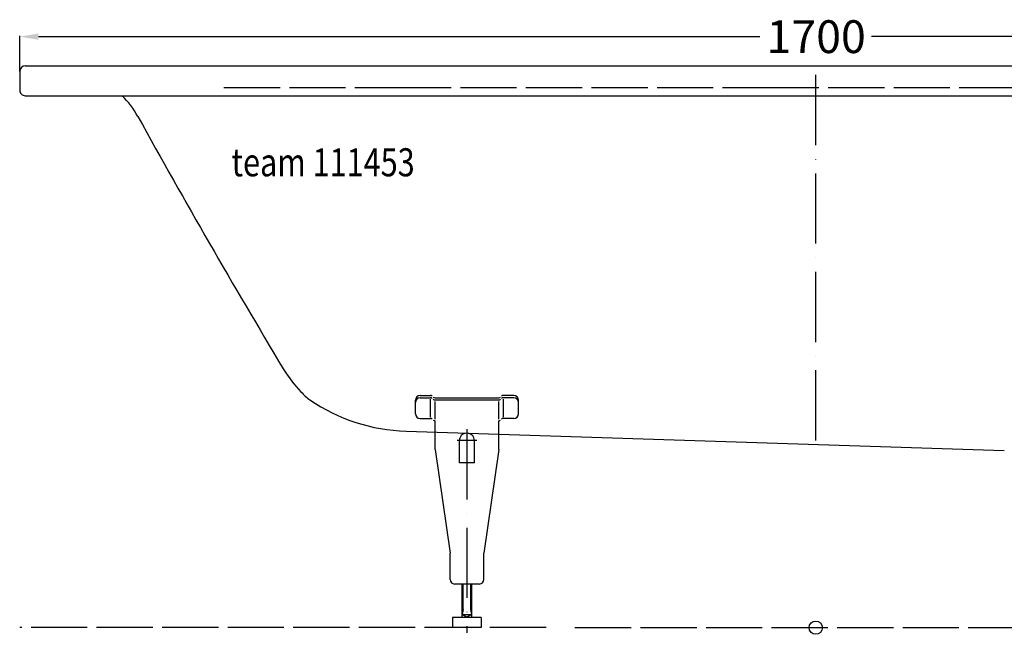
# Model space of a CAD drawing. Extents: x -850 to 967, y -7 to 649.
# Drawn here: x -850 to 201, y -7 to 649 of the extents above; entities that cross this region are included whole.
import ezdxf

# ---------------------------------------------------------------- set-up
doc = ezdxf.new("R2010")
doc.units = 0
doc.header["$LTSCALE"] = 50
doc.linetypes.add('22', pattern=[1.4, 1.2, -0.2])
doc.linetypes.add('31', pattern=[2.1, 1.5, -0.3, 0, -0.3])
doc.layers.get('0').update_dxf_attribs({"linetype": 'CONTINUOUS'})
doc.layers.get('DEFPOINTS').update_dxf_attribs({"linetype": 'CONTINUOUS'})
for name, color, linetype in [('TEAM-AXE', 10, '31'), ('TEAM-BODY', 2, 'CONTINUOUS'), ('TEAM-DET1', 4, 'CONTINUOUS'), ('TEAM-DET3', 14, 'CONTINUOUS'), ('TEAM-HIDE', 8, '22'), ('TEAM-INSP', 5, 'CONTINUOUS'), ('TEAM-MAS', 9, 'CONTINUOUS'), ('TEAM-TXT', 11, 'CONTINUOUS')]:
    doc.layers.add(name, color=color, linetype=linetype)
doc.styles.add('TEAM', font='ROMANS.shx', dxfattribs={"width": 0.8, "oblique": 15})
doc.dimstyles.get("Standard").update_dxf_attribs({"dimtxt": 2.5, "dimasz": 2.5, "dimexe": 1.25, "dimexo": 0.625, "dimtad": 1, "dimcen": 2.5, "dimazin": 3, "dimtfac": 1, "dimtmove": 0, "dimatfit": 3})

# ---------------------------------------------------------------- blocks, each defined once
blk = doc.blocks.new('*D0')
at = {"color": 9, "linetype": 'BYBLOCK'}
for p, q in [((11150.000097, 384594), (11150.000097, 384632.049467)), ((11170.000097, 384631.049467), (11940.500244, 384631.049467)), ((12830.000391, 384631.049467), (12059.500244, 384631.049467)), ((12850.000391, 384594), (12850.000391, 384632.049467))]:
    blk.add_line(p, q, dxfattribs=at)
for points in [[(11170.000097, 384634.3828), (11170.000097, 384627.716134), (11150.000097, 384631.049467)], [(12830.000391, 384634.3828), (12830.000391, 384627.716134), (12850.000391, 384631.049467)]]:
    blk.add_solid(points, dxfattribs=at)
at = {"layer": 'DEFPOINTS', "color": 0, "linetype": 'BYBLOCK'}
for p in [(12850.000391, 384631.049467), (11150.000097, 384584), (12850.000391, 384584)]:
    blk.add_point(p, dxfattribs=at)
at = {"color": 11, "linetype": 'BYBLOCK'}
blk.add_text('1700', height=35, dxfattribs=at).set_placement((11947.500244, 384613.549467))

msp = doc.modelspace()

# ---------------------------------------------------------------- linework, layer by layer
at = {"layer": 'TEAM-AXE'}
for p, q in [((0.000085, 199.830591), (0.000085, 600)), ((-372.457578, 211.82878), (-372.457578, -5.3514)), ((-361.877738, 199.740991), (-383.037418, 199.740991))]:
    msp.add_line(p, q, dxfattribs=at)
at = {"layer": 'TEAM-BODY'}
for p, q in [((-844.000391, 600), (844.000391, 600)), ((-849.999903, 594), (-849.999903, 574)), ((-437.472571, 209.976563), (201.380518, 189.058594))]:
    msp.add_line(p, q, dxfattribs=at)
for centre, radius, start, end in [((-843.999531, 593.999636), 6.000364, 90.008215, 179.996521), ((-844.000391, 574), 5.999504, 180, 270.004669), ((-808.624655, 498.841797), 96.999878, 28.903021, 45.477135), ((6720.152734, 4655.462769), 8503, 208.902985, 210.998093), ((-450.193518, 347.408203), 137.999878, 210.998505, 223.88649), ((-486.229407, 312.746094), 88.00013, 223.886093, 232.305222), ((-433.019093, 399.056636), 189.132842, 235.539541, 268.650738)]:
    msp.add_arc(centre, radius, start, end, dxfattribs=at)
at = {"layer": 'TEAM-DET1'}
msp.add_line((-843.999903, 568), (844.000391, 568), dxfattribs=at)
at = {"layer": 'TEAM-DET3'}
for p, q in [((-427.457578, 228.371371), (-427.457578, 242.909931)), ((-422.457578, 247.909931), (-411.457818, 247.909931)), ((-422.457578, 245.529571), (-411.457818, 245.529571)), ((-411.457818, 224.916771), (-411.457818, 243.984151)), ((-406.457818, 245.529571), (-338.457338, 245.529571)), ((-406.457818, 243.149191), (-338.457338, 243.149191)), ((-322.457578, 247.909931), (-333.457338, 247.909931)), ((-322.457578, 245.529571), (-333.457338, 245.529571)), ((-333.457338, 224.916771), (-333.457338, 243.984151)), ((-317.457578, 228.371371), (-317.457578, 242.909931)), ((-406.457818, 222.536391), (-406.457818, 241.603791)), ((-338.457338, 222.536391), (-338.457338, 241.603791)), ((-422.457578, 223.371371), (-411.457818, 223.371371)), ((-406.457818, 203.512351), (-406.457818, 220.990991)), ((-338.457338, 202.325531), (-338.457338, 220.990071)), ((-322.457578, 223.371371), (-333.457338, 223.371371)), ((-406.457818, 190.176791), (-406.457818, 203.512351)), ((-338.457338, 190.176791), (-338.457338, 202.325531)), ((-406.457818, 190.176791), (-390.458078, 79.53508)), ((-380.458078, 176.058131), (-380.458078, 199.740991)), ((-364.457098, 176.058131), (-364.457098, 199.740991)), ((-338.457338, 190.176791), (-354.457098, 79.53508)), ((-364.457098, 176.058131), (-380.458078, 176.058131)), ((-390.458078, 51.35758), (-390.458078, 79.53508)), ((-354.457098, 51.35758), (-354.457098, 79.53508)), ((-359.208078, 46.6066), (-385.707098, 46.6066)), ((-377.457578, 10.80034), (-377.457578, 46.6066)), ((-376.457518, 19.3367), (-376.457518, 46.6066)), ((-368.457638, 46.6066), (-368.457638, 19.32816)), ((-367.457578, 46.6066), (-367.457578, 10.80034)), ((-387.807918, 10.80034), (-387.807918, -0.00046)), ((-357.108458, 10.80034), (-387.807918, 10.80034)), ((-376.457518, 19.3367), (-377.457578, 13.9998)), ((-377.457578, 13.9998), (-367.457578, 13.9998)), ((-372.124338, 10.80034), (-377.457578, 13.9998)), ((-367.457578, 13.9998), (-372.790838, 10.80034)), ((-368.457638, 19.32816), (-367.457578, 13.9998)), ((-357.108458, 10.80034), (-357.108458, -0.00046)), ((-357.108458, -0.00046), (-387.807918, -0.00046))]:
    msp.add_line(p, q, dxfattribs=at)
for centre, radius, start, end in [((-422.457578, 242.909931), 5, 90, 180), ((-422.457578, 240.529571), 5, 90, 180), ((-411.457818, 244.909451), 3, 49.484684, 90), ((-411.457818, 242.530291), 3, 49.472038, 90), ((-406.457818, 248.530051), 3, 229.504883, 270), ((-406.457818, 246.149691), 3, 229.504883, 270), ((-338.457338, 248.530051), 3, 270, 310.495087), ((-338.457338, 246.149691), 3, 270, 310.495087), ((-333.457338, 242.530291), 3, 90, 130.527954), ((-333.457338, 244.909451), 3, 90, 130.515305), ((-322.457578, 242.909931), 5, 0, 90), ((-322.457578, 240.529571), 5, 0, 90), ((-422.457578, 228.371371), 5, 180, 270), ((-411.457818, 220.370871), 3, 49.472038, 90), ((-406.457818, 223.990251), 3, 229.48848, 270), ((-338.457338, 223.990251), 3, 270, 310.511505), ((-333.457338, 220.370871), 3, 90, 130.527954), ((-322.457578, 228.371371), 5, 270, 0), ((-372.457578, 199.740991), 8, 155.597656, 180), ((-372.457578, 199.740991), 8, 22.401295, 155.597656), ((-372.457578, 199.740991), 8, 0, 22.401295), ((-385.707098, 51.35758), 4.75, 180, 270), ((-359.208078, 51.35758), 4.75, 270, 0)]:
    msp.add_arc(centre, radius, start, end, dxfattribs=at)
at = {"layer": 'TEAM-HIDE'}
for p, q in [((-257.108458, -0.00046), (521.376207, 0.00046)), ((-287.807918, -0.00046), (-849.999903, -0.001771))]:
    msp.add_line(p, q, dxfattribs=at)
msp.add_lwpolyline([(696.149805, 576.316407), (353.342676, 576.316407), (-39.390295, 576.316407), (-432.021887, 576.316407), (-641.68447, 576.316407)], dxfattribs=at)
at = {"layer": 'TEAM-INSP'}
msp.add_circle((0, 0), 7.1, dxfattribs=at)

# ---------------------------------------------------------------- texts
at = {"layer": 'TEAM-TXT', "style": 'TEAM', "oblique": 15, "width": 0.8}
msp.add_text('team 111453', height=30, dxfattribs=at).set_placement((-623.835054, 481.912962))

# ---------------------------------------------------------------- dimensions: what is measured, and where the dimension line sits
at = {"layer": 'TEAM-MAS'}
dim = msp.add_linear_dim(base=(850.000391, 631.049467), p1=(-849.999903, 584), p2=(850.000391, 584), dimstyle='Standard', override={"dimscale": 1}, dxfattribs=at)
dim.commit()
dim.dimension.update_dxf_attribs({"geometry": '*D0', "text_midpoint": (0.000244, 631.049467), "insert": (-12000, -384000)})

doc.saveas('drawing.dxf')
